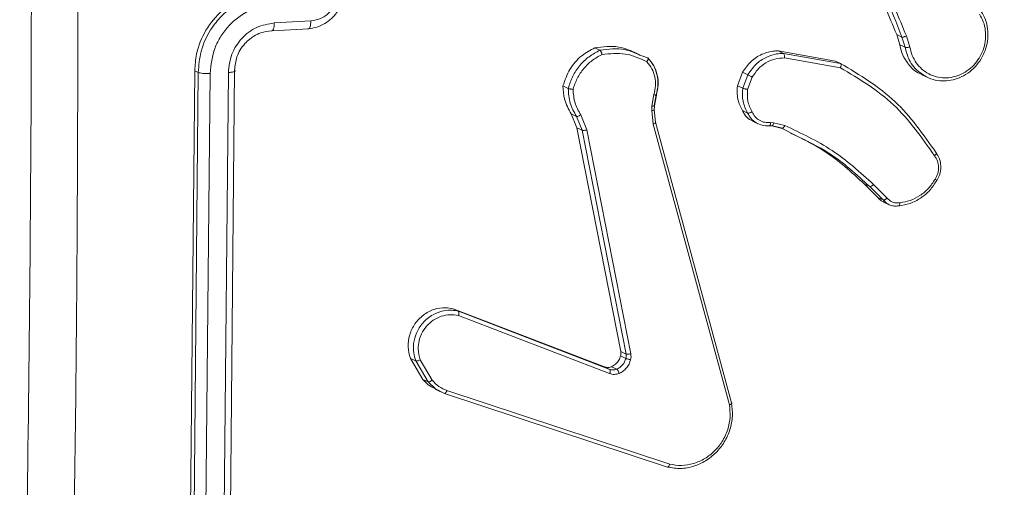
# Model space of a CAD drawing. Units: millimetres. Extents: x -154 to 1233, y 109 to 981.
# Drawn here: x 578 to 583, y 726 to 729 of the extents above; entities that cross this region are included whole.
import ezdxf

# ---------------------------------------------------------------- set-up
doc = ezdxf.new("R2010")
doc.units = ezdxf.units.MM
doc.header["$MEASUREMENT"] = 0
doc.layers.add('VP-DIM', color=7, linetype='Continuous')
doc.layers.add('VP-EQ', color=7, linetype='Continuous', true_color=0x8a3492)
doc.styles.get("Standard").update_dxf_attribs({"font": 'arial.ttf'})
doc.dimstyles.get("Standard").update_dxf_attribs({"dimtxt": 14, "dimasz": 20, "dimexe": 20, "dimexo": 50, "dimgap": 20, "dimtad": 0, "dimdec": 0, "dimzin": 0, "dimdsep": 46, "dimtxsty": 'Standard', "dimcen": -0.09, "dimadec": 0, "dimazin": 0, "dimtfac": 1, "dimtdec": 4, "dimtofl": 0, "dimtmove": 0, "dimatfit": 3, "dimfxl": 70, "dimfxlon": 1, "dimtolj": 1, "dimtzin": 0, "dimarcsym": 0})

# ---------------------------------------------------------------- blocks, each defined once
blk = doc.blocks.new('*D94')
at = {"layer": 'Defpoints', "color": 0}
for p in [(985.3713, 960.7572), (195.3583, 716.3572), (985.3713, 716.3572)]:
    blk.add_point(p, dxfattribs=at)
at = {"layer": 'VP-DIM', "color": 0, "lineweight": -2}
for p, q in [((195.3583, 890.7572), (195.3583, 980.7572)), ((985.3713, 890.7572), (985.3713, 980.7572)), ((215.3583, 960.7572), (557.3451, 960.7572)), ((965.3713, 960.7572), (628.0751, 960.7572))]:
    blk.add_line(p, q, dxfattribs=at)
at = {"layer": 'VP-DIM', "color": 0}
for points in [[(215.3583, 964.0905), (215.3583, 957.4238), (195.3583, 960.7572)], [(965.3713, 957.4238), (965.3713, 964.0905), (985.3713, 960.7572)]]:
    blk.add_solid(points, dxfattribs=at)
at = {"layer": 'VP-DIM', "color": 0, "insert": (592.7101, 960.7572), "char_height": 14, "attachment_point": 5}
blk.add_mtext('\\A1;790', dxfattribs=at)
blk = doc.blocks.new('*D110')
at = {"layer": 'Defpoints', "color": 0}
for p in [(691.0089, 780.2255), (1114.0867, 780.2255), (489.7197, 108.5523)]:
    blk.add_point(p, dxfattribs=at)
at = {"layer": 'VP-DIM', "color": 0, "lineweight": -2}
for p, q in [((1044.0867, 780.2255), (1134.0867, 780.2255)), ((1114.0867, 760.2255), (1114.0867, 479.9289)), ((1114.0867, 128.5523), (1114.0867, 408.8489)), ((1044.0867, 108.5523), (1134.0867, 108.5523))]:
    blk.add_line(p, q, dxfattribs=at)
at = {"layer": 'VP-DIM', "color": 0}
for points in [[(1117.42, 760.2255), (1110.7534, 760.2255), (1114.0867, 780.2255)], [(1110.7534, 128.5523), (1117.42, 128.5523), (1114.0867, 108.5523)]]:
    blk.add_solid(points, dxfattribs=at)
at = {"layer": 'VP-DIM', "color": 0, "insert": (1114.0867, 444.3889), "char_height": 14, "attachment_point": 5, "rotation": 90}
blk.add_mtext('\\A1;675', dxfattribs=at)
blk = doc.blocks.new('*D111')
at = {"layer": 'Defpoints', "color": 0}
for p in [(478.4495, 896.5327), (702.2664, 444.2002), (478.4495, 444.1858)]:
    blk.add_point(p, dxfattribs=at)
at = {"layer": 'VP-DIM', "color": 0, "lineweight": -2}
for p, q in [((478.4495, 826.5327), (478.4495, 916.5327)), ((702.2664, 826.5327), (702.2664, 916.5327)), ((498.4495, 896.5327), (554.7409, 896.5327)), ((682.2664, 896.5327), (625.9749, 896.5327))]:
    blk.add_line(p, q, dxfattribs=at)
at = {"layer": 'VP-DIM', "color": 0}
for points in [[(498.4495, 899.8661), (498.4495, 893.1994), (478.4495, 896.5327)], [(682.2664, 893.1994), (682.2664, 899.8661), (702.2664, 896.5327)]]:
    blk.add_solid(points, dxfattribs=at)
at = {"layer": 'VP-DIM', "color": 0, "insert": (590.3579, 896.5327), "char_height": 14, "attachment_point": 5}
blk.add_mtext('\\A1;225', dxfattribs=at)
blk = doc.blocks.new('WD0594_')
at = {"color": 0, "linetype": 'Continuous', "lineweight": 18}
for p, q in [((2365.7566, 574.323), (2362.8156, 574.3511)), ((2365.7652, 574.341), (2362.8243, 574.3693)), ((2365.7566, 574.323), (2365.7652, 574.341)), ((2365.7509, 574.2614), (2362.808, 574.2895)), ((2365.756, 574.1656), (2362.8131, 574.1937)), ((2365.7676, 574.1334), (2362.8267, 574.1614)), ((2365.9739, 573.9367), (2365.9843, 573.7457)), ((2366.0254, 573.7347), (2366.015, 573.9259)), ((2364.151, 573.1492), (2364.2612, 573.2143)), ((2364.2612, 573.2143), (2364.248, 573.1866)), ((2364.1378, 573.1215), (2364.248, 573.1866)), ((2364.151, 573.1492), (2364.1378, 573.1215)), ((2364.1471, 573.1006), (2364.2528, 573.163)), ((2364.102, 573.0835), (2364.1378, 573.1215)), ((2364.0781, 573.0359), (2364.102, 573.0835)), ((2364.0999, 573.0848), (2364.0865, 573.0569)), ((2363.6929, 571.8711), (2364.0781, 573.0359)), ((2363.708, 571.8586), (2364.0931, 573.0231)), ((2364.4847, 572.9632), (2364.1813, 572.173)), ((2364.5074, 572.963), (2364.2038, 572.1721)), ((2364.5204, 572.9901), (2364.2167, 572.1992)), ((2364.5204, 572.9901), (2364.5074, 572.963)), ((2365.686, 572.4169), (2365.6729, 572.3893)), ((2364.2971, 572.1149), (2365.4674, 572.3442)), ((2365.4542, 572.3167), (2365.526, 572.3463)), ((2365.4674, 572.3442), (2365.4542, 572.3167)), ((2365.4674, 572.3442), (2365.5391, 572.3738)), ((2365.5391, 572.3738), (2365.526, 572.3463)), ((2364.2839, 572.0873), (2365.4542, 572.3167)), ((2364.2852, 572.0625), (2365.4559, 572.2919)), ((2365.4559, 572.2919), (2365.5344, 572.3243)), ((2365.8852, 572.251), (2365.8722, 572.2236)), ((2364.2167, 572.1992), (2364.2038, 572.1721)), ((2364.2176, 572.1632), (2364.2046, 572.136)), ((2364.2744, 572.1154), (2364.2613, 572.088)), ((2364.2839, 572.0873), (2364.2971, 572.1149)), ((2365.8469, 572.0145), (2365.832, 571.9732)), ((2365.4862, 571.9448), (2364.0183, 571.5471)), ((2365.4963, 571.9333), (2364.028, 571.5354)), ((2365.5577, 571.9527), (2365.4862, 571.9448)), ((2365.5615, 571.9404), (2365.4963, 571.9333)), ((2365.5799, 571.9516), (2365.5577, 571.9527)), ((2365.5597, 571.9396), (2365.5818, 571.9386)), ((2365.6401, 571.9411), (2365.5799, 571.9516)), ((2365.5824, 571.9382), (2365.6377, 571.9285)), ((2365.6387, 571.9297), (2365.5837, 571.9394)), ((2365.6738, 571.477), (2365.6868, 571.5045)), ((2365.6868, 571.5045), (2365.7569, 571.4782)), ((2365.557, 571.479), (2365.5439, 571.4516)), ((2365.6678, 571.4519), (2365.7313, 571.428)), ((2365.6738, 571.477), (2365.7438, 571.4508)), ((2365.7569, 571.4782), (2365.7438, 571.4508)), ((2365.5009, 571.4256), (2365.4876, 571.3977)), ((2365.4639, 571.272), (2365.4767, 571.3256)), ((2365.4773, 571.3225), (2365.4641, 571.2688)), ((2365.4767, 571.3256), (2365.4779, 571.3392)), ((2365.4786, 571.3379), (2365.4773, 571.3225)), ((2365.4929, 571.3164), (2365.4789, 571.2577)), ((2365.4942, 571.3317), (2365.4929, 571.3164)), ((2365.426, 571.2004), (2365.4639, 571.272)), ((2365.8325, 571.2591), (2365.7811, 570.9667)), ((2365.8556, 571.2642), (2365.8029, 570.9655)), ((2365.8686, 571.2916), (2365.8159, 570.9929)), ((2365.8686, 571.2916), (2365.8556, 571.2642)), ((2365.8159, 570.9929), (2365.8029, 570.9656)), ((2365.1024, 570.7706), (2365.1723, 570.8414)), ((2365.1723, 570.8414), (2365.1592, 570.8139)), ((2365.0893, 570.7431), (2365.1592, 570.8139)), ((2365.0996, 570.7221), (2365.1704, 570.7938)), ((2365.0784, 570.7411), (2365.0645, 570.7118)), ((2365.0728, 570.7263), (2365.0893, 570.7431)), ((2365.1024, 570.7706), (2365.0893, 570.7431)), ((2365.8878, 570.6288), (2365.9009, 570.6562)), ((2365.8878, 570.6288), (2365.9415, 570.6454)), ((2365.9009, 570.6562), (2365.9546, 570.6728)), ((2365.9546, 570.6728), (2365.9415, 570.6454)), ((2365.889, 570.6034), (2365.9478, 570.6217)), ((2365.7441, 570.5416), (2365.7307, 570.5135))]:
    blk.add_line(p, q, dxfattribs=at)
for points, knots in [([(2362.3988, 575.2327), (2363.2729, 575.2196), (2365.0214, 575.1934), (2367.6662, 575.1935), (2369.4398, 575.2199), (2370.3265, 575.233)], [0, 0, 0, 0, 0.333296, 0.666701, 1, 1, 1, 1]), ([(2366.3236, 574.9512), (2365.6616, 574.9527), (2364.3375, 574.9557), (2363.0237, 574.9774), (2362.3669, 574.9882)], [0, 0, 0, 0, 0.499992, 1, 1, 1, 1]), ([(2366.1793, 573.9577), (2366.1726, 574.0008), (2366.1592, 574.0868), (2366.085, 574.2016), (2365.9804, 574.2884), (2365.8673, 574.3343), (2365.7941, 574.3391), (2365.7652, 574.341)], [0, 0, 0, 0, 0.215007, 0.430016, 0.644967, 0.85972, 1, 1, 1, 1]), ([(2365.7509, 574.2614), (2365.7507, 574.2676), (2365.7503, 574.2802), (2365.7513, 574.2988), (2365.7535, 574.3145), (2365.7555, 574.3202), (2365.7566, 574.323)], [0, 0, 0, 0, 0.250147, 0.5, 0.749853, 1, 1, 1, 1]), ([(2366.1712, 573.9407), (2366.1667, 573.9741), (2366.158, 574.0386), (2366.1155, 574.1254), (2366.0601, 574.1958), (2365.9798, 574.2629), (2365.8764, 574.3132), (2365.7932, 574.32), (2365.7566, 574.323)], [0, 0, 0, 0, 0.167542, 0.322999, 0.466358, 0.597607, 0.822847, 1, 1, 1, 1]), ([(2366.1135, 573.9258), (2366.1057, 573.9694), (2366.0901, 574.0568), (2366.019, 574.1501), (2365.9468, 574.2059), (2365.8647, 574.2486), (2365.7963, 574.2563), (2365.7509, 574.2614)], [0, 0, 0, 0, 0.24962, 0.499238, 0.623577, 0.749883, 1, 1, 1, 1]), ([(2366.015, 573.9259), (2366.0095, 573.9572), (2365.9987, 574.0198), (2365.9376, 574.099), (2365.8531, 574.1539), (2365.7884, 574.1617), (2365.756, 574.1656)], [0, 0, 0, 0, 0.250454, 0.50015, 0.750098, 1, 1, 1, 1]), ([(2365.7676, 574.1334), (2365.767, 574.1324), (2365.7659, 574.1305), (2365.764, 574.1302), (2365.7622, 574.1317), (2365.7605, 574.1353), (2365.759, 574.1407), (2365.7577, 574.1478), (2365.7566, 574.1561), (2365.7562, 574.1624), (2365.756, 574.1656)], [0, 0, 0, 0, 0.125044, 0.250192, 0.375253, 0.5, 0.624747, 0.749808, 0.874956, 1, 1, 1, 1]), ([(2365.9743, 573.9408), (2365.9717, 573.9596), (2365.9673, 573.9916), (2365.9491, 574.0281), (2365.9368, 574.0461), (2365.9315, 574.0528), (2365.931, 574.0535), (2365.9309, 574.0537), (2365.9308, 574.0537), (2365.9308, 574.0537), (2365.9308, 574.0537), (2365.9237, 574.0627), (2365.9064, 574.0812), (2365.8753, 574.1041), (2365.8289, 574.127), (2365.7917, 574.1309), (2365.7676, 574.1334)], [0, 0, 0, 0, 0.1873, 0.318206, 0.392459, 0.39775, 0.400062, 0.400335, 0.400471, 0.400488, 0.400496, 0.400499, 0.510613, 0.642546, 0.768246, 1, 1, 1, 1]), ([(2365.9743, 573.9408), (2365.9739, 573.9388), (2365.9733, 573.9349), (2365.9818, 573.93), (2365.9961, 573.9266), (2366.0087, 573.9261), (2366.015, 573.9259)], [0, 0, 0, 0, 0.250168, 0.5, 0.749832, 1, 1, 1, 1]), ([(2365.9847, 573.7498), (2365.9844, 573.7476), (2365.9839, 573.7432), (2365.9942, 573.7382), (2366.0088, 573.7353), (2366.0199, 573.7349), (2366.0254, 573.7347)], [0, 0, 0, 0, 0.279845, 0.55908, 0.779488, 1, 1, 1, 1]), ([(2366.1924, 573.5595), (2366.1724, 573.5612), (2366.1286, 573.565), (2366.0755, 573.5924), (2366.0364, 573.6269), (2366.0104, 573.6617), (2365.9908, 573.7034), (2365.9867, 573.734), (2365.9847, 573.7498)], [0, 0, 0, 0, 0.1927253, 0.4231454, 0.5531037, 0.6925701, 0.841538, 1, 1, 1, 1]), ([(2366.181, 573.5913), (2366.1615, 573.5935), (2366.1226, 573.5979), (2366.0719, 573.6311), (2366.0355, 573.6786), (2366.0288, 573.716), (2366.0254, 573.7347)], [0, 0, 0, 0, 0.250433, 0.500121, 0.750061, 1, 1, 1, 1]), ([(2364.248, 573.1866), (2364.2616, 573.1907), (2364.2907, 573.1996), (2364.3408, 573.1992), (2364.3956, 573.1845), (2364.45, 573.1505), (2364.4911, 573.1003), (2364.5111, 573.0458), (2364.5149, 572.9999), (2364.5097, 572.9741), (2364.5074, 572.963)], [0, 0, 0, 0, 0.103761, 0.221727, 0.353875, 0.500176, 0.664938, 0.803242, 0.914962, 1, 1, 1, 1]), ([(2364.2612, 573.2143), (2364.2811, 573.2197), (2364.3209, 573.2306), (2364.3851, 573.221), (2364.4435, 573.193), (2364.4904, 573.148), (2364.52, 573.0917), (2364.5292, 573.0364), (2364.5229, 573.0034), (2364.5204, 572.9901)], [0, 0, 0, 0, 0.149715, 0.299426, 0.449235, 0.599174, 0.749183, 0.899171, 1, 1, 1, 1]), ([(2364.1023, 573.0836), (2364.1083, 573.0968), (2364.1198, 573.1221), (2364.1409, 573.1404), (2364.151, 573.1492)], [0, 0, 0, 0, 0.521164, 1, 1, 1, 1]), ([(2364.248, 573.1866), (2364.2477, 573.1854), (2364.2471, 573.1832), (2364.2479, 573.1771), (2364.2498, 573.1701), (2364.2518, 573.1654), (2364.2528, 573.163)], [0, 0, 0, 0, 0.250136, 0.499998, 0.749861, 1, 1, 1, 1]), ([(2364.2528, 573.163), (2364.2717, 573.168), (2364.3047, 573.1768), (2364.3521, 573.1706), (2364.3929, 573.1559), (2364.4304, 573.1313), (2364.4623, 573.0956), (2364.483, 573.0533), (2364.4921, 573.0076), (2364.4872, 572.978), (2364.4847, 572.9632)], [0, 0, 0, 0, 0.158649, 0.276907, 0.374887, 0.500004, 0.624987, 0.750024, 0.874994, 1, 1, 1, 1]), ([(2364.0931, 573.0231), (2364.0993, 573.0379), (2364.1116, 573.0677), (2364.1353, 573.0896), (2364.1471, 573.1006)], [0, 0, 0, 0, 0.500003, 1, 1, 1, 1]), ([(2364.1378, 573.1215), (2364.1376, 573.1202), (2364.1372, 573.1177), (2364.1394, 573.1118), (2364.1429, 573.1058), (2364.1457, 573.1024), (2364.1471, 573.1006)], [0, 0, 0, 0, 0.279596, 0.559006, 0.779302, 1, 1, 1, 1]), ([(2364.0781, 573.0359), (2364.078, 573.0348), (2364.0778, 573.0327), (2364.0816, 573.029), (2364.0869, 573.0256), (2364.091, 573.0239), (2364.0931, 573.0231)], [0, 0, 0, 0, 0.279593, 0.558997, 0.779295, 1, 1, 1, 1]), ([(2364.5074, 572.963), (2364.5068, 572.9623), (2364.5057, 572.961), (2364.5018, 572.9603), (2364.4975, 572.9603), (2364.4936, 572.9608), (2364.4892, 572.9618), (2364.4862, 572.9627), (2364.4847, 572.9632)], [0, 0, 0, 0, 0.205651, 0.440353, 0.568937, 0.705149, 0.848945, 1, 1, 1, 1]), ([(2365.526, 572.3463), (2365.5484, 572.3589), (2365.5933, 572.3841), (2365.6464, 572.3876), (2365.6729, 572.3893)], [0, 0, 0, 0, 0.499989, 1, 1, 1, 1]), ([(2365.5391, 572.3738), (2365.5646, 572.3878), (2365.6099, 572.4126), (2365.6629, 572.4156), (2365.686, 572.4169)], [0, 0, 0, 0, 0.563697, 1, 1, 1, 1]), ([(2365.6729, 572.3893), (2365.6725, 572.3883), (2365.6716, 572.3863), (2365.6705, 572.3815), (2365.6696, 572.3768), (2365.669, 572.3728), (2365.6684, 572.3684), (2365.6682, 572.3656), (2365.668, 572.3641)], [0, 0, 0, 0, 0.2150051, 0.4526773, 0.5804802, 0.7143803, 0.8543033, 1, 1, 1, 1]), ([(2365.686, 572.4169), (2365.7157, 572.4065), (2365.775, 572.3857), (2365.8449, 572.3248), (2365.8724, 572.2744), (2365.8852, 572.251)], [0, 0, 0, 0, 0.34846, 0.696918, 1, 1, 1, 1]), ([(2365.526, 572.3463), (2365.5257, 572.345), (2365.5253, 572.3424), (2365.5273, 572.3362), (2365.5305, 572.3299), (2365.5331, 572.3261), (2365.5344, 572.3243)], [0, 0, 0, 0, 0.279589, 0.558973, 0.779273, 1, 1, 1, 1]), ([(2365.5344, 572.3243), (2365.5549, 572.3357), (2365.5958, 572.3587), (2365.6439, 572.3623), (2365.668, 572.3641)], [0, 0, 0, 0, 0.4999857, 1, 1, 1, 1]), ([(2365.668, 572.3641), (2365.6875, 572.3577), (2365.7265, 572.3447), (2365.7776, 572.3094), (2365.8213, 572.2657), (2365.8403, 572.2303), (2365.8498, 572.2126)], [0, 0, 0, 0, 0.249886, 0.500001, 0.750114, 1, 1, 1, 1]), ([(2365.4542, 572.3167), (2365.4539, 572.3155), (2365.4531, 572.3132), (2365.4532, 572.3069), (2365.454, 572.2994), (2365.4553, 572.2944), (2365.4559, 572.2919)], [0, 0, 0, 0, 0.249938, 0.499878, 0.749571, 1, 1, 1, 1]), ([(2365.8722, 572.2236), (2365.878, 572.1793), (2365.8875, 572.1059), (2365.8584, 572.0404), (2365.8469, 572.0145)], [0, 0, 0, 0, 0.603436, 1, 1, 1, 1]), ([(2365.8722, 572.2236), (2365.8716, 572.2228), (2365.8703, 572.2212), (2365.8664, 572.2187), (2365.8622, 572.2167), (2365.8584, 572.2152), (2365.8542, 572.2137), (2365.8513, 572.2129), (2365.8498, 572.2126)], [0, 0, 0, 0, 0.211493, 0.448032, 0.576118, 0.710887, 0.852275, 1, 1, 1, 1]), ([(2365.8852, 572.251), (2365.8906, 572.2084), (2365.9005, 572.1303), (2365.8692, 572.0605), (2365.855, 572.0288)], [0, 0, 0, 0, 0.546102, 1, 1, 1, 1]), ([(2364.1826, 572.1233), (2364.18, 572.1317), (2364.1748, 572.1485), (2364.1792, 572.1649), (2364.1813, 572.173)], [0, 0, 0, 0, 0.500009, 1, 1, 1, 1]), ([(2364.2038, 572.1721), (2364.2029, 572.1712), (2364.2012, 572.1695), (2364.195, 572.1694), (2364.188, 572.1706), (2364.1836, 572.1722), (2364.1813, 572.173)], [0, 0, 0, 0, 0.279828, 0.559033, 0.779469, 1, 1, 1, 1]), ([(2364.2038, 572.1721), (2364.2022, 572.1664), (2364.199, 572.1546), (2364.2027, 572.1424), (2364.2046, 572.136)], [0, 0, 0, 0, 0.477886, 1, 1, 1, 1]), ([(2364.2167, 572.1992), (2364.2153, 572.1939), (2364.2124, 572.1832), (2364.2147, 572.1706), (2364.2172, 572.1642), (2364.2176, 572.1632)], [0, 0, 0, 0, 0.456109, 0.91221, 1, 1, 1, 1]), ([(2365.8498, 572.2126), (2365.8542, 572.1714), (2365.8628, 572.0891), (2365.8292, 572.0154), (2365.8124, 571.9786)], [0, 0, 0, 0, 0.500004, 1, 1, 1, 1]), ([(2364.2046, 572.136), (2364.2037, 572.1349), (2364.202, 572.1328), (2364.1959, 572.129), (2364.189, 572.1257), (2364.1847, 572.1241), (2364.1826, 572.1233)], [0, 0, 0, 0, 0.279828, 0.559054, 0.779481, 1, 1, 1, 1]), ([(2364.2539, 572.0633), (2364.2463, 572.0656), (2364.2308, 572.0705), (2364.2106, 572.0846), (2364.1933, 572.1021), (2364.1861, 572.1163), (2364.1826, 572.1233)], [0, 0, 0, 0, 0.246382, 0.499998, 0.751706, 1, 1, 1, 1]), ([(2364.2176, 572.1632), (2364.2217, 572.1557), (2364.2298, 572.1406), (2364.2503, 572.1236), (2364.2665, 572.1181), (2364.2744, 572.1154)], [0, 0, 0, 0, 0.338493, 0.676983, 1, 1, 1, 1]), ([(2364.2613, 572.088), (2364.2607, 572.0868), (2364.2596, 572.0845), (2364.2575, 572.0782), (2364.2555, 572.0707), (2364.2544, 572.0657), (2364.2539, 572.0633)], [0, 0, 0, 0, 0.249934, 0.499873, 0.74956, 1, 1, 1, 1]), ([(2364.2613, 572.088), (2364.2651, 572.0873), (2364.2727, 572.0858), (2364.2802, 572.0868), (2364.2839, 572.0873)], [0, 0, 0, 0, 0.500031, 1, 1, 1, 1]), ([(2364.2744, 572.1154), (2364.2802, 572.1145), (2364.2879, 572.1133), (2364.2953, 572.1146), (2364.2971, 572.1149)], [0, 0, 0, 0, 0.761644, 1, 1, 1, 1]), ([(2364.2852, 572.0625), (2364.2846, 572.0653), (2364.2833, 572.0709), (2364.2826, 572.0786), (2364.2828, 572.0843), (2364.2835, 572.0863), (2364.2839, 572.0873)], [0, 0, 0, 0, 0.280123, 0.559274, 0.779702, 1, 1, 1, 1]), ([(2364.2852, 572.0625), (2364.2801, 572.0617), (2364.2697, 572.0603), (2364.2592, 572.0623), (2364.2539, 572.0633)], [0, 0, 0, 0, 0.499164, 1, 1, 1, 1]), ([(2365.6377, 571.9285), (2365.6552, 571.9246), (2365.6901, 571.9166), (2365.7431, 571.9222), (2365.7926, 571.94), (2365.8186, 571.9618), (2365.8316, 571.9728)], [0, 0, 0, 0, 0.249628, 0.499465, 0.749574, 1, 1, 1, 1]), ([(2365.832, 571.9732), (2365.8194, 571.9626), (2365.7941, 571.9414), (2365.7455, 571.9237), (2365.6922, 571.9176), (2365.6566, 571.9257), (2365.6387, 571.9297)], [0, 0, 0, 0, 0.243049, 0.490729, 0.743044, 1, 1, 1, 1]), ([(2365.8124, 571.9786), (2365.8007, 571.9692), (2365.7774, 571.9503), (2365.7335, 571.9351), (2365.6866, 571.9305), (2365.6556, 571.9376), (2365.6401, 571.9411)], [0, 0, 0, 0, 0.25004, 0.499997, 0.749964, 1, 1, 1, 1]), ([(2365.832, 571.9732), (2365.8314, 571.9725), (2365.8302, 571.9712), (2365.8266, 571.9714), (2365.8229, 571.9725), (2365.8196, 571.974), (2365.816, 571.976), (2365.8136, 571.9777), (2365.8124, 571.9786)], [0, 0, 0, 0, 0.219179, 0.458201, 0.585652, 0.718534, 0.85674, 1, 1, 1, 1]), ([(2365.4963, 571.9333), (2365.4957, 571.9326), (2365.4946, 571.9314), (2365.4919, 571.9333), (2365.489, 571.9379), (2365.4871, 571.9425), (2365.4862, 571.9448)], [0, 0, 0, 0, 0.250165, 0.5, 0.749835, 1, 1, 1, 1]), ([(2365.5615, 571.9404), (2365.561, 571.9397), (2365.56, 571.9385), (2365.5587, 571.9413), (2365.5579, 571.9463), (2365.5578, 571.9505), (2365.5577, 571.9527)], [0, 0, 0, 0, 0.279835, 0.559055, 0.779478, 1, 1, 1, 1]), ([(2365.5824, 571.9385), (2365.5823, 571.9384), (2365.5817, 571.9379), (2365.5809, 571.9404), (2365.5801, 571.9453), (2365.5799, 571.9495), (2365.5799, 571.9516)], [0, 0, 0, 0, 0.062931, 0.426248, 0.71306, 1, 1, 1, 1]), ([(2365.6378, 571.9287), (2365.6377, 571.9287), (2365.6373, 571.9282), (2365.6376, 571.9305), (2365.6385, 571.9351), (2365.6396, 571.9391), (2365.6401, 571.9411)], [0, 0, 0, 0, 0.046263, 0.416049, 0.70796, 1, 1, 1, 1]), ([(2364.028, 571.5354), (2364.0049, 571.5328), (2363.9587, 571.5275), (2363.8881, 571.5417), (2363.8225, 571.5713), (2363.7667, 571.6154), (2363.7232, 571.6704), (2363.6947, 571.7334), (2363.6816, 571.8026), (2363.6891, 571.8481), (2363.6929, 571.8711)], [0, 0, 0, 0, 0.124966, 0.249942, 0.37493, 0.499931, 0.619428, 0.742601, 0.869457, 1, 1, 1, 1]), ([(2363.6929, 571.8711), (2363.6927, 571.8704), (2363.6924, 571.8688), (2363.6943, 571.8662), (2363.6971, 571.8639), (2363.7, 571.862), (2363.7037, 571.8602), (2363.7065, 571.8592), (2363.708, 571.8586)], [0, 0, 0, 0, 0.202403, 0.436159, 0.565031, 0.70191, 0.847037, 1, 1, 1, 1]), ([(2364.0183, 571.5471), (2363.9969, 571.5448), (2363.9541, 571.5401), (2363.8868, 571.5538), (2363.8263, 571.5822), (2363.7744, 571.6241), (2363.7349, 571.6746), (2363.7089, 571.7341), (2363.6978, 571.7973), (2363.7046, 571.8382), (2363.708, 571.8586)], [0, 0, 0, 0, 0.125037, 0.249983, 0.386888, 0.499975, 0.62498, 0.749992, 0.874993, 1, 1, 1, 1]), ([(2364.028, 571.5354), (2364.0275, 571.5348), (2364.0265, 571.5336), (2364.0245, 571.5347), (2364.0227, 571.537), (2364.0212, 571.5396), (2364.0197, 571.543), (2364.0188, 571.5457), (2364.0183, 571.5471)], [0, 0, 0, 0, 0.211842, 0.448614, 0.576707, 0.711391, 0.852587, 1, 1, 1, 1]), ([(2365.557, 571.479), (2365.5755, 571.4882), (2365.6127, 571.5065), (2365.6596, 571.5083), (2365.6838, 571.5049), (2365.6868, 571.5045)], [0, 0, 0, 0, 0.466728, 0.933455, 1, 1, 1, 1]), ([(2365.4929, 571.4075), (2365.4996, 571.4168), (2365.513, 571.4353), (2365.5336, 571.4462), (2365.5439, 571.4516)], [0, 0, 0, 0, 0.505461, 1, 1, 1, 1]), ([(2365.5025, 571.4248), (2365.5048, 571.4304), (2365.5119, 571.4481), (2365.5323, 571.4664), (2365.5505, 571.4757), (2365.557, 571.479)], [0, 0, 0, 0, 0.2305249, 0.7281122, 1, 1, 1, 1]), ([(2365.5438, 571.4516), (2365.5436, 571.4505), (2365.543, 571.4484), (2365.5439, 571.4438), (2365.5453, 571.4394), (2365.5467, 571.4357), (2365.5486, 571.4319), (2365.55, 571.4295), (2365.5507, 571.4283)], [0, 0, 0, 0, 0.2264, 0.467935, 0.594843, 0.725925, 0.861055, 1, 1, 1, 1]), ([(2365.5438, 571.4516), (2365.5639, 571.4616), (2365.604, 571.4816), (2365.6505, 571.4785), (2365.6738, 571.477)], [0, 0, 0, 0, 0.5000003, 1, 1, 1, 1]), ([(2365.6678, 571.4519), (2365.6468, 571.4532), (2365.6049, 571.4556), (2365.5688, 571.4374), (2365.5507, 571.4283)], [0, 0, 0, 0, 0.500009, 1, 1, 1, 1]), ([(2365.6678, 571.4519), (2365.668, 571.4533), (2365.6684, 571.4561), (2365.6691, 571.4603), (2365.67, 571.4643), (2365.671, 571.469), (2365.6724, 571.4739), (2365.6733, 571.476), (2365.6738, 571.477)], [0, 0, 0, 0, 0.1414027, 0.2783006, 0.4104396, 0.5377042, 0.7778804, 1, 1, 1, 1]), ([(2365.7438, 571.4508), (2365.7432, 571.4495), (2365.7418, 571.4469), (2365.7382, 571.4404), (2365.7346, 571.4338), (2365.7324, 571.4299), (2365.7313, 571.428)], [0, 0, 0, 0, 0.279839, 0.559083, 0.779493, 1, 1, 1, 1]), ([(2365.7438, 571.4508), (2365.7655, 571.4358), (2365.8051, 571.4083), (2365.839, 571.3528), (2365.8542, 571.3048), (2365.8552, 571.2764), (2365.8556, 571.2642)], [0, 0, 0, 0, 0.3346, 0.612976, 0.83485, 1, 1, 1, 1]), ([(2365.7569, 571.4782), (2365.7766, 571.4648), (2365.8159, 571.438), (2365.8543, 571.3781), (2365.8683, 571.327), (2365.8686, 571.2982), (2365.8686, 571.2916)], [0, 0, 0, 0, 0.3031859, 0.606372, 0.9095513, 1, 1, 1, 1]), ([(2365.4779, 571.3392), (2365.4776, 571.3515), (2365.4771, 571.3757), (2365.4876, 571.397), (2365.4929, 571.4075)], [0, 0, 0, 0, 0.505233, 1, 1, 1, 1]), ([(2365.5507, 571.4283), (2365.5417, 571.4235), (2365.5236, 571.4139), (2365.5046, 571.3903), (2365.4934, 571.3622), (2365.4939, 571.3419), (2365.4942, 571.3317)], [0, 0, 0, 0, 0.250061, 0.499989, 0.749927, 1, 1, 1, 1]), ([(2365.7313, 571.428), (2365.7461, 571.4182), (2365.7757, 571.3987), (2365.8081, 571.3568), (2365.8293, 571.3092), (2365.8314, 571.2758), (2365.8325, 571.2591)], [0, 0, 0, 0, 0.250042, 0.5, 0.74996, 1, 1, 1, 1]), ([(2365.4767, 571.3256), (2365.4767, 571.3246), (2365.4765, 571.3226), (2365.4805, 571.3197), (2365.4863, 571.3175), (2365.4907, 571.3167), (2365.4929, 571.3164)], [0, 0, 0, 0, 0.2795849, 0.5589512, 0.7792532, 1, 1, 1, 1]), ([(2365.4779, 571.3392), (2365.4778, 571.3384), (2365.4775, 571.3368), (2365.48, 571.3348), (2365.4832, 571.3335), (2365.4864, 571.3326), (2365.4901, 571.332), (2365.4928, 571.3318), (2365.4942, 571.3317)], [0, 0, 0, 0, 0.227566, 0.469582, 0.596327, 0.727018, 0.861709, 1, 1, 1, 1]), ([(2365.1704, 570.7938), (2365.2335, 570.8635), (2365.3597, 571.0028), (2365.4392, 571.1727), (2365.4789, 571.2577)], [0, 0, 0, 0, 0.500003, 1, 1, 1, 1]), ([(2365.4639, 571.272), (2365.4638, 571.2709), (2365.4636, 571.2686), (2365.4673, 571.2644), (2365.4727, 571.2606), (2365.4768, 571.2586), (2365.4789, 571.2577)], [0, 0, 0, 0, 0.279586, 0.558954, 0.779255, 1, 1, 1, 1]), ([(2365.8556, 571.2642), (2365.8549, 571.2634), (2365.8534, 571.2617), (2365.8478, 571.2598), (2365.8404, 571.2588), (2365.8351, 571.259), (2365.8325, 571.2591)], [0, 0, 0, 0, 0.250172, 0.5, 0.749828, 1, 1, 1, 1]), ([(2365.1592, 570.8139), (2365.2223, 570.8823), (2365.3298, 570.9989), (2365.3978, 571.1414), (2365.426, 571.2004)], [0, 0, 0, 0, 0.586005, 1, 1, 1, 1]), ([(2365.1723, 570.8414), (2365.2343, 570.9085), (2365.342, 571.025), (2365.4101, 571.1675), (2365.439, 571.2279)], [0, 0, 0, 0, 0.575817, 1, 1, 1, 1]), ([(2365.7811, 570.9667), (2365.7223, 570.8691), (2365.6048, 570.6738), (2365.4153, 570.5415), (2365.3206, 570.4754)], [0, 0, 0, 0, 0.499993, 1, 1, 1, 1]), ([(2365.8029, 570.9656), (2365.7429, 570.8655), (2365.6239, 570.6672), (2365.4316, 570.5332), (2365.3364, 570.4668)], [0, 0, 0, 0, 0.504655, 1, 1, 1, 1]), ([(2365.8029, 570.9655), (2365.8024, 570.9649), (2365.8012, 570.9635), (2365.7975, 570.9629), (2365.7935, 570.9631), (2365.7897, 570.9638), (2365.7855, 570.9649), (2365.7826, 570.9661), (2365.7811, 570.9667)], [0, 0, 0, 0, 0.202234, 0.435811, 0.564669, 0.701716, 0.84694, 1, 1, 1, 1]), ([(2365.9546, 570.6728), (2366.0494, 570.7129), (2366.2416, 570.794), (2366.4521, 570.8265), (2366.5588, 570.8429)], [0, 0, 0, 0, 0.493018, 1, 1, 1, 1]), ([(2365.1592, 570.8139), (2365.159, 570.8128), (2365.1586, 570.8106), (2365.1608, 570.8053), (2365.1648, 570.7994), (2365.1685, 570.7957), (2365.1704, 570.7938)], [0, 0, 0, 0, 0.24994, 0.499877, 0.749556, 1, 1, 1, 1]), ([(2365.9415, 570.6454), (2366.0881, 570.7035), (2366.3811, 570.8195), (2366.7054, 570.8235), (2366.8675, 570.8255)], [0, 0, 0, 0, 0.5, 1, 1, 1, 1]), ([(2365.9477, 570.6219), (2366.0426, 570.6618), (2366.2323, 570.7416), (2366.4399, 570.7737), (2366.5436, 570.7897)], [0, 0, 0, 0, 0.499992, 1, 1, 1, 1]), ([(2365.0793, 570.7407), (2365.0799, 570.7428), (2365.0839, 570.755), (2365.094, 570.7635), (2365.1024, 570.7706)], [0, 0, 0, 0, 0.172001, 1, 1, 1, 1]), ([(2365.0893, 570.7431), (2365.0891, 570.7422), (2365.0886, 570.7402), (2365.0899, 570.7361), (2365.0918, 570.7322), (2365.0939, 570.7289), (2365.0965, 570.7255), (2365.0986, 570.7233), (2365.0996, 570.7221)], [0, 0, 0, 0, 0.212683, 0.449796, 0.577773, 0.712113, 0.852997, 1, 1, 1, 1]), ([(2365.0589, 570.6622), (2365.0581, 570.6695), (2365.0564, 570.6845), (2365.0611, 570.7068), (2365.0689, 570.7197), (2365.0728, 570.7263)], [0, 0, 0, 0, 0.3244, 0.657734, 1, 1, 1, 1]), ([(2365.0749, 570.6567), (2365.0741, 570.663), (2365.0726, 570.6754), (2365.0769, 570.6936), (2365.0856, 570.7099), (2365.0949, 570.7181), (2365.0996, 570.7221)], [0, 0, 0, 0, 0.250039, 0.500007, 0.74997, 1, 1, 1, 1]), ([(2365.0589, 570.6622), (2365.0588, 570.6613), (2365.0586, 570.6596), (2365.0617, 570.6577), (2365.0673, 570.6565), (2365.0724, 570.6567), (2365.0749, 570.6567)], [0, 0, 0, 0, 0.242303, 0.489698, 0.741881, 1, 1, 1, 1]), ([(2365.1977, 570.4721), (2365.1812, 570.4829), (2365.1483, 570.5045), (2365.111, 570.5501), (2365.0839, 570.6013), (2365.0779, 570.6383), (2365.0749, 570.6567)], [0, 0, 0, 0, 0.249874, 0.500009, 0.75014, 1, 1, 1, 1]), ([(2365.7324, 570.5171), (2365.7481, 570.5408), (2365.772, 570.5769), (2365.8282, 570.6134), (2365.8654, 570.623), (2365.8878, 570.6288)], [0, 0, 0, 0, 0.434844, 0.659886, 1, 1, 1, 1]), ([(2365.7463, 570.5407), (2365.7481, 570.5462), (2365.7574, 570.5745), (2365.7978, 570.6139), (2365.8513, 570.6455), (2365.8885, 570.6535), (2365.9009, 570.6562)], [0, 0, 0, 0, 0.086164, 0.451194, 0.816231, 1, 1, 1, 1]), ([(2365.889, 570.6034), (2365.8884, 570.606), (2365.8874, 570.611), (2365.8866, 570.6187), (2365.8867, 570.6252), (2365.8875, 570.6276), (2365.8878, 570.6288)], [0, 0, 0, 0, 0.250171, 0.5, 0.749829, 1, 1, 1, 1]), ([(2365.9415, 570.6454), (2365.9412, 570.6441), (2365.9406, 570.6415), (2365.9421, 570.6348), (2365.9445, 570.628), (2365.9466, 570.6239), (2365.9477, 570.6219)], [0, 0, 0, 0, 0.279854, 0.559096, 0.77948, 1, 1, 1, 1]), ([(2366.0606, 570.2394), (2366.0476, 570.2323), (2366.0215, 570.218), (2365.9767, 570.2079), (2365.9303, 570.2071), (2365.8842, 570.2161), (2365.8407, 570.2344), (2365.8019, 570.2612), (2365.7696, 570.2951), (2365.7456, 570.3345), (2365.7307, 570.3774), (2365.7262, 570.4218), (2365.7318, 570.4654), (2365.7475, 570.5062), (2365.7724, 570.5421), (2365.8053, 570.5714), (2365.8446, 570.5932), (2365.8742, 570.6), (2365.889, 570.6034)], [0, 0, 0, 0, 0.062507, 0.125015, 0.187505, 0.250018, 0.312499, 0.375011, 0.437507, 0.500008, 0.562505, 0.624999, 0.687513, 0.74999, 0.812496, 0.874997, 0.937504, 1, 1, 1, 1]), ([(2365.1916, 570.4631), (2365.1913, 570.4626), (2365.1907, 570.4614), (2365.1914, 570.4622), (2365.1926, 570.464), (2365.1939, 570.4661), (2365.1956, 570.4688), (2365.197, 570.471), (2365.1977, 570.4721)], [0, 0, 0, 0, 0.222694, 0.463051, 0.590264, 0.722261, 0.858925, 1, 1, 1, 1]), ([(2365.3206, 570.4754), (2365.3117, 570.4696), (2365.2939, 570.4581), (2365.2612, 570.4526), (2365.2276, 570.4564), (2365.2076, 570.4669), (2365.1977, 570.4721)], [0, 0, 0, 0, 0.250071, 0.499998, 0.749922, 1, 1, 1, 1]), ([(2365.3364, 570.4668), (2365.3358, 570.4661), (2365.3346, 570.4648), (2365.3315, 570.4657), (2365.3285, 570.4675), (2365.326, 570.4695), (2365.3233, 570.4722), (2365.3215, 570.4743), (2365.3206, 570.4754)], [0, 0, 0, 0, 0.228635, 0.470906, 0.597628, 0.728166, 0.862372, 1, 1, 1, 1]), ([(2366.0756, 570.2304), (2366.0613, 570.2226), (2366.0328, 570.207), (2365.9837, 570.196), (2365.933, 570.1951), (2365.8832, 570.2049), (2365.8364, 570.2244), (2365.7942, 570.2529), (2365.7581, 570.2901), (2365.7318, 570.3327), (2365.7158, 570.3781), (2365.7099, 570.4242), (2365.714, 570.4722), (2365.7262, 570.5019), (2365.7324, 570.5171)], [0, 0, 0, 0, 0.084068, 0.168135, 0.252203, 0.336271, 0.416965, 0.4999, 0.585076, 0.67249, 0.749454, 0.829695, 0.913211, 1, 1, 1, 1]), ([(2365.3364, 570.4668), (2365.3273, 570.4609), (2365.3065, 570.4473), (2365.2652, 570.4397), (2365.2238, 570.4456), (2365.2007, 570.4582), (2365.1916, 570.4631)], [0, 0, 0, 0, 0.2185194, 0.5000945, 0.8039997, 1, 1, 1, 1])]:
    blk.add_open_spline(points, degree=3, knots=knots, dxfattribs=at)
for points in [[(2365.6729, 572.3893), (2365.6943, 572.3825), (2365.7373, 572.3688), (2365.7938, 572.3305), (2365.8414, 572.2822), (2365.8619, 572.2431), (2365.8722, 572.2236)], [(2364.2046, 572.136), (2364.2075, 572.1303), (2364.2131, 572.1189), (2364.2267, 572.1049), (2364.2428, 572.0938), (2364.2551, 572.0899), (2364.2613, 572.088)], [(2365.1916, 570.4632), (2365.1737, 570.4747), (2365.1381, 570.4979), (2365.0975, 570.5467), (2365.0685, 570.6022), (2365.0621, 570.6422), (2365.0589, 570.6622)]]:
    blk.add_open_spline(points, degree=3, dxfattribs=at)
blk = doc.blocks.new('WD0594_2D')
at = {"layer": 'VP-EQ', "color": 0, "rotation": 90.0000000000001}
blk.add_blockref('WD0594_', (1153.0745, -1637.2604), dxfattribs=at)

msp = doc.modelspace()

# ---------------------------------------------------------------- block references
at = {"layer": 'VP-EQ', "color": 0}
msp.add_blockref('WD0594_2D', (0, 0), dxfattribs=at)

# ---------------------------------------------------------------- dimensions: what is measured, and where the dimension line sits
at = {"layer": 'VP-DIM', "color": 0}
dim = msp.add_linear_dim(base=(985.3713, 960.7572), p1=(195.3583, 716.3572), p2=(985.3713, 716.3572), dimstyle='Standard', dxfattribs=at)
dim.commit()
dim.dimension.update_dxf_attribs({"geometry": '*D94', "text_midpoint": (592.7101, 960.7572), "dimtype": 160})
dim = msp.add_linear_dim(base=(478.4495, 896.5327), p1=(702.2664, 444.2002), p2=(478.4495, 444.1858), text='225', dimstyle='Standard', dxfattribs=at)
dim.commit()
dim.dimension.update_dxf_attribs({"geometry": '*D111', "text_midpoint": (590.3579, 896.5327)})
dim = msp.add_linear_dim(base=(1114.0867, 780.2255), p1=(489.7197, 108.5523), p2=(691.0089, 780.2255), angle=90, text='675', dimstyle='Standard', dxfattribs=at)
dim.commit()
dim.dimension.update_dxf_attribs({"geometry": '*D110', "text_midpoint": (1114.0867, 444.3889)})

doc.saveas('drawing.dxf')
